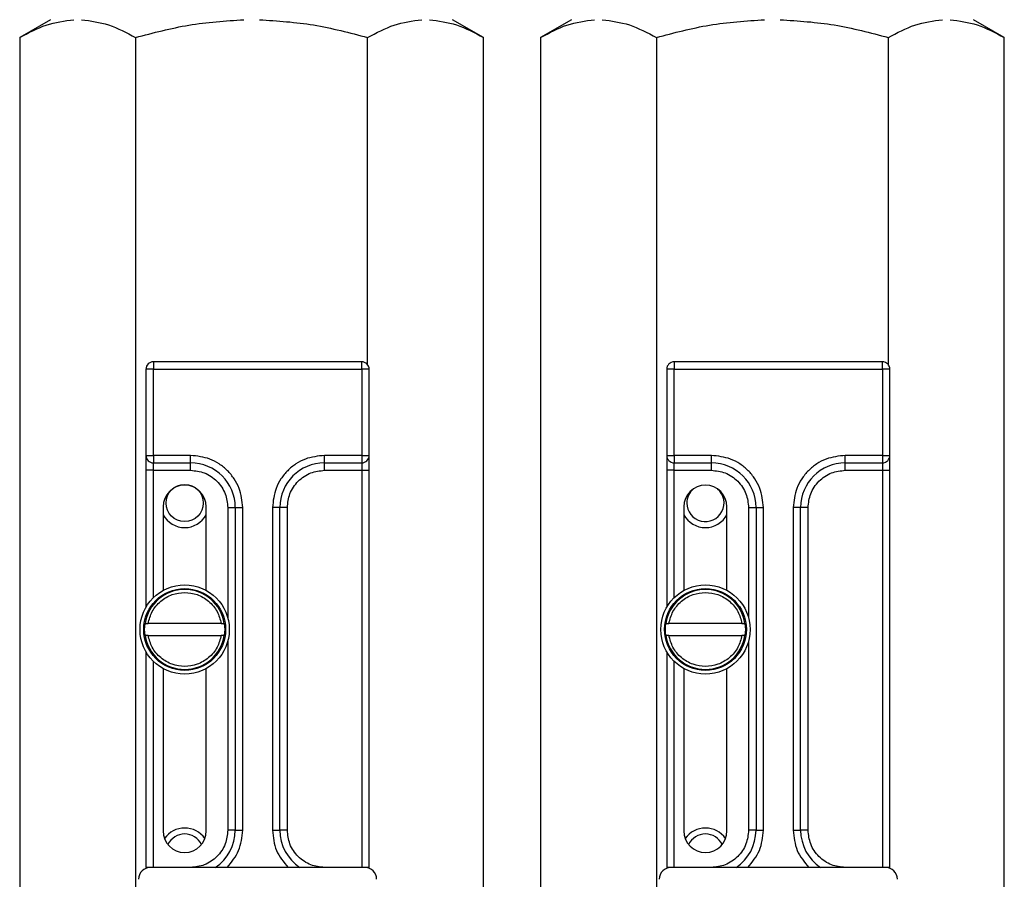
# Model space of a CAD drawing. Units: millimetres. Extents: x 20 to 422, y 10 to 287.
# Drawn here: x 211 to 214, y 218 to 220 of the extents above; entities that cross this region are included whole.
import ezdxf

# ---------------------------------------------------------------- set-up
doc = ezdxf.new("R2010")
doc.units = ezdxf.units.MM

msp = doc.modelspace()

# ---------------------------------------------------------------- linework, layer by layer
at = {"color": 7, "linetype": 'Continuous', "lineweight": 25}
for p, q in [((211.3845, 220.356935), (211.315218, 220.316935)), ((212.354449, 220.316935), (212.285167, 220.356935)), ((212.551167, 220.356935), (212.481885, 220.316935)), ((213.521116, 220.316935), (213.451834, 220.356935)), ((211.315218, 220.316935), (211.315218, 217.396935)), ((211.575026, 220.316935), (211.575026, 217.396935)), ((212.094641, 219.583853), (212.094641, 220.316935)), ((212.354449, 217.396935), (212.354449, 220.316935)), ((212.481885, 220.316935), (212.481885, 217.396935)), ((212.741693, 220.316935), (212.741693, 217.396935)), ((213.261308, 219.583853), (213.261308, 220.316935)), ((213.521116, 217.396935), (213.521116, 220.316935)), ((211.614834, 219.590268), (211.614834, 219.573601)), ((212.0815, 219.590268), (211.614834, 219.590268)), ((212.0815, 219.573601), (212.0815, 219.590268)), ((212.7815, 219.590268), (212.7815, 219.573601)), ((213.248167, 219.590268), (212.7815, 219.590268)), ((213.248167, 219.573601), (213.248167, 219.590268)), ((211.614834, 219.573601), (211.598167, 219.573601)), ((211.598167, 219.573601), (211.598167, 219.380268)), ((211.614834, 219.380268), (211.614834, 219.573601)), ((211.614834, 219.573601), (212.0815, 219.573601)), ((212.0815, 219.573601), (212.0815, 219.380268)), ((212.098167, 219.573601), (212.0815, 219.573601)), ((212.098167, 219.380268), (212.098167, 219.573601)), ((212.7815, 219.573601), (212.764834, 219.573601)), ((212.764834, 219.573601), (212.764834, 219.380268)), ((212.7815, 219.380268), (212.7815, 219.573601)), ((212.7815, 219.573601), (213.248167, 219.573601)), ((213.248167, 219.573601), (213.248167, 219.380268)), ((213.264834, 219.573601), (213.248167, 219.573601)), ((213.264834, 219.380268), (213.264834, 219.573601)), ((211.598167, 219.380268), (211.614834, 219.380268)), ((211.698167, 219.380268), (211.614834, 219.380268)), ((211.614834, 219.380268), (211.614834, 219.363601)), ((211.698167, 219.363601), (211.698167, 219.380268)), ((212.0815, 219.380268), (211.998167, 219.380268)), ((211.998167, 219.363601), (211.998167, 219.380268)), ((212.0815, 219.380268), (212.0815, 219.363601)), ((212.0815, 219.380268), (212.098167, 219.380268)), ((212.764834, 219.380268), (212.7815, 219.380268)), ((212.864834, 219.380268), (212.7815, 219.380268)), ((212.7815, 219.380268), (212.7815, 219.363601)), ((212.864834, 219.363601), (212.864834, 219.380268)), ((213.248167, 219.380268), (213.164834, 219.380268)), ((213.164834, 219.363601), (213.164834, 219.380268)), ((213.248167, 219.380268), (213.248167, 219.363601)), ((213.248167, 219.380268), (213.264834, 219.380268)), ((211.614834, 219.363601), (211.698167, 219.363601)), ((211.614834, 219.346935), (211.614834, 219.363601)), ((211.698167, 219.346935), (211.698167, 219.363601)), ((211.998167, 219.363601), (212.0815, 219.363601)), ((211.998167, 219.346935), (211.998167, 219.363601)), ((212.0815, 219.363601), (212.0815, 219.346935)), ((212.7815, 219.363601), (212.864834, 219.363601)), ((212.7815, 219.346935), (212.7815, 219.363601)), ((212.864834, 219.346935), (212.864834, 219.363601)), ((213.164834, 219.363601), (213.248167, 219.363601)), ((213.164834, 219.346935), (213.164834, 219.363601)), ((213.248167, 219.363601), (213.248167, 219.346935)), ((211.614834, 219.346935), (211.598167, 219.346935)), ((211.598167, 219.346935), (211.598167, 219.040157)), ((211.614834, 219.346935), (211.698167, 219.346935)), ((211.614834, 219.061682), (211.614834, 219.346935)), ((211.998167, 219.346935), (212.0815, 219.346935)), ((212.0815, 219.346935), (212.098167, 219.346935)), ((212.0815, 219.346935), (212.0815, 218.456935)), ((212.098167, 218.456935), (212.098167, 219.346935)), ((212.7815, 219.346935), (212.764834, 219.346935)), ((212.764834, 219.346935), (212.764834, 219.040157)), ((212.7815, 219.346935), (212.864834, 219.346935)), ((212.7815, 219.061682), (212.7815, 219.346935)), ((213.164834, 219.346935), (213.248167, 219.346935)), ((213.248167, 219.346935), (213.264834, 219.346935)), ((213.248167, 219.346935), (213.248167, 218.456935)), ((213.264834, 218.456935), (213.264834, 219.346935)), ((211.6365, 219.265268), (211.6365, 219.077812)), ((211.733167, 219.077812), (211.733167, 219.265268)), ((211.7815, 219.263601), (211.798167, 219.263601)), ((211.7815, 219.263601), (211.7815, 219.015872)), ((211.798167, 219.263601), (211.798167, 218.540268)), ((211.798167, 219.263601), (211.814834, 219.263601)), ((211.814834, 218.540268), (211.814834, 219.263601)), ((211.8815, 219.263601), (211.8815, 218.540268)), ((211.898167, 219.263601), (211.8815, 219.263601)), ((211.898167, 218.540268), (211.898167, 219.263601)), ((211.914834, 219.263601), (211.898167, 219.263601)), ((211.914834, 218.540268), (211.914834, 219.263601)), ((212.803167, 219.265268), (212.803167, 219.077812)), ((212.899834, 219.077812), (212.899834, 219.265268)), ((212.948167, 219.263601), (212.964834, 219.263601)), ((212.948167, 219.263601), (212.948167, 219.015872)), ((212.964834, 219.263601), (212.964834, 218.540268)), ((212.964834, 219.263601), (212.9815, 219.263601)), ((212.9815, 218.540268), (212.9815, 219.263601)), ((213.048167, 219.263601), (213.048167, 218.540268)), ((213.064834, 219.263601), (213.048167, 219.263601)), ((213.064834, 218.540268), (213.064834, 219.263601)), ((213.0815, 219.263601), (213.064834, 219.263601)), ((213.0815, 218.540268), (213.0815, 219.263601)), ((211.595436, 219.003601), (211.596268, 219.003601)), ((211.766655, 219.003601), (211.603012, 219.003601)), ((211.773399, 219.003601), (211.774231, 219.003601)), ((212.762103, 219.003601), (212.762935, 219.003601)), ((212.933322, 219.003601), (212.769679, 219.003601)), ((212.940066, 219.003601), (212.940898, 219.003601)), ((211.596268, 218.976935), (211.595436, 218.976935)), ((211.603012, 218.976935), (211.766655, 218.976935)), ((211.774231, 218.976935), (211.773399, 218.976935)), ((211.7815, 218.964664), (211.7815, 218.540268)), ((212.762935, 218.976935), (212.762103, 218.976935)), ((212.769679, 218.976935), (212.933322, 218.976935)), ((212.940898, 218.976935), (212.940066, 218.976935)), ((212.948167, 218.964664), (212.948167, 218.540268)), ((211.598167, 218.940379), (211.598167, 218.456935)), ((212.764834, 218.940379), (212.764834, 218.456935)), ((211.614834, 218.456935), (211.614834, 218.918854)), ((212.7815, 218.456935), (212.7815, 218.918854)), ((211.6365, 218.902724), (211.6365, 218.538601)), ((211.733167, 218.538601), (211.733167, 218.902724)), ((212.803167, 218.902724), (212.803167, 218.538601)), ((212.899834, 218.538601), (212.899834, 218.902724)), ((211.798167, 218.540268), (211.7815, 218.540268)), ((211.798167, 218.540268), (211.814834, 218.540268)), ((211.8815, 218.540268), (211.898167, 218.540268)), ((211.914834, 218.540268), (211.898167, 218.540268)), ((212.964834, 218.540268), (212.948167, 218.540268)), ((212.964834, 218.540268), (212.9815, 218.540268)), ((213.048167, 218.540268), (213.064834, 218.540268)), ((213.0815, 218.540268), (213.064834, 218.540268)), ((212.088167, 218.456935), (211.608167, 218.456935)), ((213.254834, 218.456935), (212.774834, 218.456935))]:
    msp.add_line(p, q, dxfattribs=at)
at = {"color": 8, "linetype": 'Continuous', "lineweight": 25}
for p, q in [((211.608167, 218.456935), (211.598167, 218.456935)), ((212.098167, 218.456935), (212.088167, 218.456935)), ((212.774834, 218.456935), (212.764834, 218.456935)), ((213.264834, 218.456935), (213.254834, 218.456935))]:
    msp.add_line(p, q, dxfattribs=at)
at = {"color": 7, "linetype": 'Continuous', "lineweight": 25}
for centre, radius in [((211.684834, 219.273601), 0.041667), ((211.684834, 218.990268), 0.1), ((212.8515, 218.990268), 0.1), ((211.684834, 218.990268), 0.091667), ((212.8515, 218.990268), 0.091667)]:
    msp.add_circle(centre, radius, dxfattribs=at)
for centre, radius, start, end in [((211.614834, 219.573601), 0.016667, 90, 180), ((212.0815, 219.573601), 0.016667, 0, 90), ((212.7815, 219.573601), 0.016667, 90, 180), ((213.248167, 219.573601), 0.016667, 0, 90), ((211.614834, 219.380268), 0.016667, 180, 270), ((212.0815, 219.380268), 0.016667, 270, 360), ((212.7815, 219.380268), 0.016667, 180, 270), ((213.248167, 219.380268), 0.016667, 270, 0), ((211.698167, 219.263601), 0.1, 0, 90), ((211.998167, 219.263601), 0.1, 90, 180), ((212.864834, 219.263601), 0.1, 0, 90), ((213.164834, 219.263601), 0.1, 90, 180), ((211.684834, 219.265268), 0.048333, 0, 180), ((212.8515, 219.265268), 0.048333, 0, 180), ((212.8515, 219.273601), 0.041667, 180, 49.019094), ((212.8515, 219.273601), 0.041667, 130.980041, 180), ((211.684834, 219.273601), 0.055, 208.50351, 331.49649), ((212.8515, 219.273601), 0.055, 208.50351, 331.49649), ((211.684834, 218.990268), 0.089563, 8.561477, 171.438523), ((212.8515, 218.990268), 0.089563, 8.561477, 171.438523), ((211.684834, 218.990268), 0.090386, 171.517051, 188.482949), ((211.684834, 218.990268), 0.090386, 351.517051, 8.482949), ((212.8515, 218.990268), 0.090386, 171.517051, 188.482949), ((212.8515, 218.990268), 0.090386, 351.517051, 8.482949), ((211.684834, 218.990268), 0.089563, 188.561477, 351.438523), ((212.8515, 218.990268), 0.089563, 188.561477, 351.438523), ((211.684834, 218.538601), 0.048333, 180, 0), ((211.684834, 218.490268), 0.055, 34.67812, 145.32188), ((211.698167, 218.540268), 0.1, 303.55731, 0), ((211.998167, 218.540268), 0.1, 180, 236.44269), ((212.8515, 218.538601), 0.048333, 180, 360), ((212.8515, 218.490268), 0.055, 34.67812, 145.32188), ((212.864834, 218.540268), 0.1, 303.55731, 0), ((213.164834, 218.540268), 0.1, 180, 236.44269), ((211.684834, 218.490268), 0.041667, 25.563869, 154.436177), ((212.8515, 218.490268), 0.041667, 25.580617, 154.419454), ((211.608167, 218.430268), 0.026667, 90, 180), ((212.088167, 218.430268), 0.026667, 360, 90), ((212.774834, 218.430268), 0.026667, 90, 180), ((213.254834, 218.430268), 0.026667, 0, 90)]:
    msp.add_arc(centre, radius, start, end, dxfattribs=at)
for points, knots in [([(211.315218, 220.316935), (211.334944, 220.327492), (211.374701, 220.348771), (211.41577, 220.354199), (211.436462, 220.356935)], [0, 0, 0, 0, 0.49615689, 1, 1, 1, 1]), ([(211.453782, 220.356935), (211.474127, 220.354275), (211.515195, 220.348905), (211.55496, 220.327657), (211.575026, 220.316935)], [0, 0, 0, 0, 0.49536411, 1, 1, 1, 1]), ([(211.575026, 220.316935), (211.614478, 220.327492), (211.693992, 220.348771), (211.776129, 220.354199), (211.817513, 220.356935)], [0, 0, 0, 0, 0.49615689, 1, 1, 1, 1]), ([(211.852154, 220.356935), (211.892842, 220.354275), (211.97498, 220.348905), (212.054508, 220.327657), (212.094641, 220.316935)], [0, 0, 0, 0, 0.495364109, 1, 1, 1, 1]), ([(212.094641, 220.316935), (212.114367, 220.327492), (212.154124, 220.348771), (212.195193, 220.354199), (212.215885, 220.356935)], [0, 0, 0, 0, 0.49615689, 1, 1, 1, 1]), ([(212.233205, 220.356935), (212.253549, 220.354275), (212.294618, 220.348905), (212.334382, 220.327657), (212.354449, 220.316935)], [0, 0, 0, 0, 0.495364109, 1, 1, 1, 1]), ([(212.481885, 220.316935), (212.501611, 220.327492), (212.541368, 220.348771), (212.582437, 220.354199), (212.603129, 220.356935)], [0, 0, 0, 0, 0.49615689, 1, 1, 1, 1]), ([(212.620449, 220.356935), (212.640793, 220.354275), (212.681862, 220.348905), (212.721626, 220.327657), (212.741693, 220.316935)], [0, 0, 0, 0, 0.49536411, 1, 1, 1, 1]), ([(212.741693, 220.316935), (212.781144, 220.327492), (212.860659, 220.348771), (212.942796, 220.354199), (212.98418, 220.356935)], [0, 0, 0, 0, 0.49615689, 1, 1, 1, 1]), ([(213.018821, 220.356935), (213.059509, 220.354275), (213.141647, 220.348905), (213.221175, 220.327657), (213.261308, 220.316935)], [0, 0, 0, 0, 0.49536411, 1, 1, 1, 1]), ([(213.261308, 220.316935), (213.281034, 220.327492), (213.320791, 220.348771), (213.361859, 220.354199), (213.382551, 220.356935)], [0, 0, 0, 0, 0.496156892, 1, 1, 1, 1]), ([(213.399872, 220.356935), (213.420216, 220.354275), (213.461285, 220.348905), (213.501049, 220.327657), (213.521116, 220.316935)], [0, 0, 0, 0, 0.49536411, 1, 1, 1, 1]), ([(211.598167, 219.380268), (211.598167, 219.37982), (211.598167, 219.37913), (211.598167, 219.37498), (211.598167, 219.370675), (211.598167, 219.36537), (211.598167, 219.357602), (211.598167, 219.351127), (211.598167, 219.346935)], [0, 0, 0, 0, 0.23944295, 0.36955024, 0.49999985, 0.63010729, 0.76055705, 1, 1, 1, 1]), ([(211.814834, 219.263601), (211.813267, 219.278273), (211.810848, 219.300923), (211.796322, 219.328112), (211.781248, 219.346674), (211.762683, 219.361754), (211.735495, 219.376281), (211.712838, 219.378701), (211.698167, 219.380268)], [0, 0, 0, 0, 0.239442945, 0.369672548, 0.499999956, 0.630229603, 0.760557055, 1, 1, 1, 1]), ([(211.998167, 219.380268), (211.983496, 219.378701), (211.960845, 219.376282), (211.933656, 219.361757), (211.915094, 219.346683), (211.900015, 219.328117), (211.885487, 219.300929), (211.883067, 219.278273), (211.8815, 219.263601)], [0, 0, 0, 0, 0.23944294, 0.36967255, 0.49999996, 0.6302296, 0.76055706, 1, 1, 1, 1]), ([(212.098167, 219.346935), (212.098167, 219.351127), (212.098167, 219.357596), (212.098167, 219.365365), (212.098167, 219.370667), (212.098167, 219.374977), (212.098167, 219.379129), (212.098167, 219.37982), (212.098167, 219.380268)], [0, 0, 0, 0, 0.23944295, 0.36955024, 0.49999985, 0.63010729, 0.76055705, 1, 1, 1, 1]), ([(212.764834, 219.380268), (212.764834, 219.37982), (212.764834, 219.37913), (212.764834, 219.37498), (212.764834, 219.370675), (212.764834, 219.36537), (212.764834, 219.357602), (212.764834, 219.351127), (212.764834, 219.346935)], [0, 0, 0, 0, 0.23944295, 0.36955024, 0.49999985, 0.63010729, 0.76055705, 1, 1, 1, 1]), ([(212.9815, 219.263601), (212.979933, 219.278273), (212.977514, 219.300923), (212.962989, 219.328112), (212.947915, 219.346674), (212.92935, 219.361754), (212.902162, 219.376281), (212.879505, 219.378701), (212.864834, 219.380268)], [0, 0, 0, 0, 0.23944294, 0.36967255, 0.49999996, 0.6302296, 0.76055706, 1, 1, 1, 1]), ([(213.164834, 219.380268), (213.150162, 219.378701), (213.127512, 219.376282), (213.100323, 219.361757), (213.081761, 219.346683), (213.066682, 219.328117), (213.052154, 219.300929), (213.049734, 219.278273), (213.048167, 219.263601)], [0, 0, 0, 0, 0.23944294, 0.36967255, 0.49999996, 0.6302296, 0.76055706, 1, 1, 1, 1]), ([(213.264834, 219.346935), (213.264834, 219.351127), (213.264834, 219.357596), (213.264834, 219.365365), (213.264834, 219.370667), (213.264834, 219.374977), (213.264834, 219.379129), (213.264834, 219.37982), (213.264834, 219.380268)], [0, 0, 0, 0, 0.239442952, 0.36955024, 0.499999846, 0.630107288, 0.760557048, 1, 1, 1, 1]), ([(211.698167, 219.346935), (211.708646, 219.345816), (211.724825, 219.344088), (211.744245, 219.333713), (211.757503, 219.322946), (211.768275, 219.309685), (211.778652, 219.290265), (211.780381, 219.274081), (211.7815, 219.263601)], [0, 0, 0, 0, 0.23944295, 0.36965298, 0.49999994, 0.63021003, 0.76055705, 1, 1, 1, 1]), ([(211.914834, 219.263601), (211.915953, 219.274081), (211.917681, 219.290259), (211.928056, 219.30968), (211.938822, 219.322938), (211.952083, 219.33371), (211.971503, 219.344087), (211.987688, 219.345815), (211.998167, 219.346935)], [0, 0, 0, 0, 0.23944295, 0.36965298, 0.49999994, 0.63021003, 0.76055705, 1, 1, 1, 1]), ([(212.864834, 219.346935), (212.875313, 219.345816), (212.891491, 219.344088), (212.910912, 219.333713), (212.92417, 219.322946), (212.934942, 219.309685), (212.945319, 219.290265), (212.947048, 219.274081), (212.948167, 219.263601)], [0, 0, 0, 0, 0.23944295, 0.36965298, 0.49999994, 0.63021003, 0.76055705, 1, 1, 1, 1]), ([(213.0815, 219.263601), (213.08262, 219.274081), (213.084347, 219.290259), (213.094722, 219.30968), (213.105489, 219.322938), (213.11875, 219.33371), (213.13817, 219.344087), (213.154354, 219.345815), (213.164834, 219.346935)], [0, 0, 0, 0, 0.23944295, 0.36965298, 0.49999994, 0.63021003, 0.76055705, 1, 1, 1, 1]), ([(211.603012, 219.003601), (211.605455, 219.012759), (211.610502, 219.031674), (211.630063, 219.054686), (211.655922, 219.070292), (211.675402, 219.07223), (211.684834, 219.073169)], [0, 0, 0, 0, 0.242078777, 0.5, 0.757921223, 1, 1, 1, 1]), ([(211.684834, 219.073169), (211.694265, 219.07223), (211.713746, 219.070292), (211.739604, 219.054686), (211.759166, 219.031674), (211.764212, 219.012759), (211.766655, 219.003601)], [0, 0, 0, 0, 0.24207878, 0.5, 0.75792122, 1, 1, 1, 1]), ([(212.769679, 219.003601), (212.772122, 219.012759), (212.777168, 219.031674), (212.79673, 219.054686), (212.822588, 219.070292), (212.842069, 219.07223), (212.8515, 219.073169)], [0, 0, 0, 0, 0.24207878, 0.5, 0.75792122, 1, 1, 1, 1]), ([(212.8515, 219.073169), (212.860932, 219.07223), (212.880412, 219.070292), (212.906271, 219.054686), (212.925832, 219.031674), (212.930879, 219.012759), (212.933322, 219.003601)], [0, 0, 0, 0, 0.24207878, 0.5, 0.75792122, 1, 1, 1, 1]), ([(211.596268, 219.003601), (211.596368, 219.003601), (211.596567, 219.003601), (211.59778, 219.003601), (211.599518, 219.003601), (211.601372, 219.003601), (211.602568, 219.003601), (211.603012, 219.003601)], [0, 0, 0, 0, 0.21645495, 0.43287034, 0.65040658, 0.87033212, 1, 1, 1, 1]), ([(211.766655, 219.003601), (211.767421, 219.003601), (211.768953, 219.003601), (211.770991, 219.003601), (211.772517, 219.003601), (211.773264, 219.003601), (211.773365, 219.003601), (211.773399, 219.003601)], [0, 0, 0, 0, 0.22299113, 0.44603661, 0.66757105, 0.88651858, 1, 1, 1, 1]), ([(212.762935, 219.003601), (212.763035, 219.003601), (212.763234, 219.003601), (212.764446, 219.003601), (212.766184, 219.003601), (212.768038, 219.003601), (212.769235, 219.003601), (212.769679, 219.003601)], [0, 0, 0, 0, 0.21645495, 0.43287034, 0.65040658, 0.87033212, 1, 1, 1, 1]), ([(212.933322, 219.003601), (212.934088, 219.003601), (212.93562, 219.003601), (212.937658, 219.003601), (212.939183, 219.003601), (212.939931, 219.003601), (212.940031, 219.003601), (212.940066, 219.003601)], [0, 0, 0, 0, 0.22299113, 0.44603661, 0.66757105, 0.88651858, 1, 1, 1, 1]), ([(211.603012, 218.976935), (211.602246, 218.976935), (211.600714, 218.976935), (211.598676, 218.976935), (211.597151, 218.976935), (211.596403, 218.976935), (211.596303, 218.976935), (211.596268, 218.976935)], [0, 0, 0, 0, 0.22299113, 0.44603661, 0.66757105, 0.88651858, 1, 1, 1, 1]), ([(211.766655, 218.976935), (211.764212, 218.967787), (211.759166, 218.948891), (211.739604, 218.925722), (211.713746, 218.910709), (211.684834, 218.905749), (211.655922, 218.910709), (211.630063, 218.925722), (211.610502, 218.948891), (211.605455, 218.967787), (211.603012, 218.976935)], [0, 0, 0, 0, 0.12103939, 0.25, 0.37896061, 0.5, 0.62103939, 0.75, 0.87896061, 1, 1, 1, 1]), ([(211.773399, 218.976935), (211.773299, 218.976935), (211.7731, 218.976935), (211.771888, 218.976935), (211.77015, 218.976935), (211.768295, 218.976935), (211.767099, 218.976935), (211.766655, 218.976935)], [0, 0, 0, 0, 0.21645495, 0.43287034, 0.65040658, 0.87033212, 1, 1, 1, 1]), ([(212.769679, 218.976935), (212.768913, 218.976935), (212.767381, 218.976935), (212.765343, 218.976935), (212.763817, 218.976935), (212.76307, 218.976935), (212.762969, 218.976935), (212.762935, 218.976935)], [0, 0, 0, 0, 0.22299113, 0.44603661, 0.66757105, 0.88651858, 1, 1, 1, 1]), ([(212.933322, 218.976935), (212.930879, 218.967787), (212.925832, 218.948891), (212.906271, 218.925722), (212.880412, 218.910709), (212.8515, 218.905749), (212.822588, 218.910709), (212.79673, 218.925722), (212.777168, 218.948891), (212.772122, 218.967787), (212.769679, 218.976935)], [0, 0, 0, 0, 0.12103939, 0.25, 0.37896061, 0.5, 0.62103939, 0.75, 0.87896061, 1, 1, 1, 1]), ([(212.940066, 218.976935), (212.939966, 218.976935), (212.939767, 218.976935), (212.938554, 218.976935), (212.936816, 218.976935), (212.934962, 218.976935), (212.933766, 218.976935), (212.933322, 218.976935)], [0, 0, 0, 0, 0.216454946, 0.432870337, 0.650406582, 0.870332117, 1, 1, 1, 1]), ([(211.7815, 218.540268), (211.780381, 218.529789), (211.778653, 218.51361), (211.768278, 218.49419), (211.757512, 218.480932), (211.744251, 218.47016), (211.724831, 218.459783), (211.708646, 218.458054), (211.698167, 218.456935)], [0, 0, 0, 0, 0.23944295, 0.36965298, 0.49999994, 0.63021003, 0.76055705, 1, 1, 1, 1]), ([(211.998167, 218.456935), (211.987688, 218.458054), (211.971509, 218.459782), (211.952089, 218.470157), (211.938831, 218.480923), (211.928059, 218.494185), (211.917682, 218.513605), (211.915953, 218.529789), (211.914834, 218.540268)], [0, 0, 0, 0, 0.23944295, 0.36965298, 0.49999994, 0.63021003, 0.76055705, 1, 1, 1, 1]), ([(212.948167, 218.540268), (212.947048, 218.529789), (212.94532, 218.51361), (212.934945, 218.49419), (212.924179, 218.480932), (212.910917, 218.47016), (212.891497, 218.459783), (212.875313, 218.458054), (212.864834, 218.456935)], [0, 0, 0, 0, 0.23944295, 0.36965298, 0.49999994, 0.63021003, 0.76055705, 1, 1, 1, 1]), ([(213.164834, 218.456935), (213.154354, 218.458054), (213.138176, 218.459782), (213.118755, 218.470157), (213.105497, 218.480923), (213.094726, 218.494185), (213.084348, 218.513605), (213.08262, 218.529789), (213.0815, 218.540268)], [0, 0, 0, 0, 0.23944295, 0.36965298, 0.49999994, 0.63021003, 0.76055705, 1, 1, 1, 1])]:
    msp.add_open_spline(points, degree=3, knots=knots, dxfattribs=at)
for points in [[(211.779817, 218.456935), (211.789852, 218.469059), (211.809923, 218.493308), (211.813197, 218.524615), (211.814834, 218.540268)], [(211.8815, 218.540268), (211.883137, 218.524615), (211.886411, 218.493308), (211.906482, 218.469059), (211.916517, 218.456935)], [(212.946483, 218.456935), (212.956519, 218.469059), (212.97659, 218.493308), (212.979863, 218.524615), (212.9815, 218.540268)], [(213.048167, 218.540268), (213.049804, 218.524615), (213.053078, 218.493308), (213.073149, 218.469059), (213.083184, 218.456935)]]:
    msp.add_open_spline(points, degree=3, dxfattribs=at)

doc.saveas('drawing.dxf')
